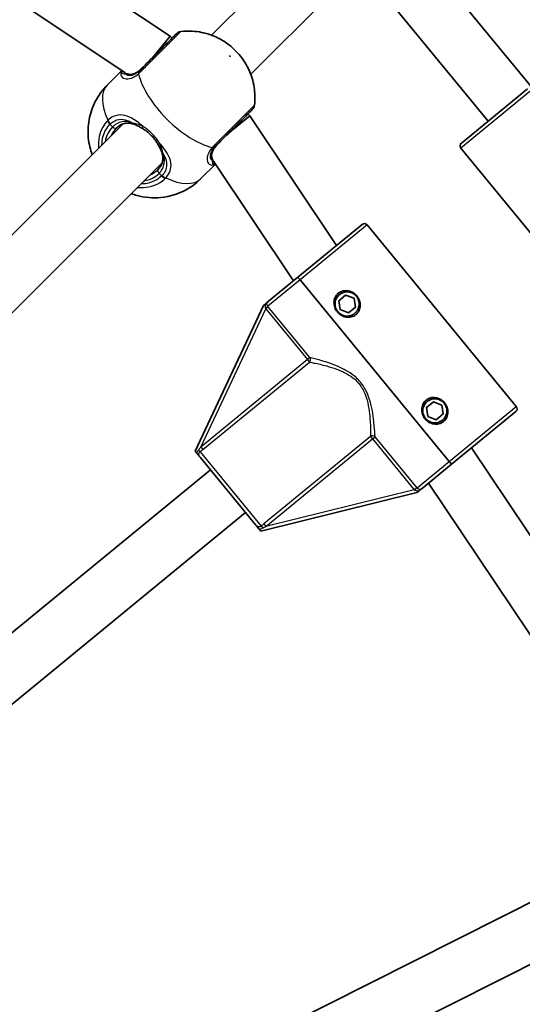
# Model space of a CAD drawing. Units: millimetres. Extents: x -7120 to 7330, y -7045 to 7405.
# Drawn here: x 743 to 889, y 604 to 889 of the extents above; entities that cross this region are included whole.
import ezdxf

# ---------------------------------------------------------------- set-up
doc = ezdxf.new("R2010")
doc.units = ezdxf.units.MM
doc.layers.add('Widoczne (ISO)', color=7, linetype='Continuous', lineweight=35)
doc.layers.add('Widoczne wąskie (ISO)', color=7, linetype='Continuous', lineweight=25)

msp = doc.modelspace()

# ---------------------------------------------------------------- linework, layer by layer
at = {"layer": 'Widoczne (ISO)'}
for p, q in [((948.56, 1034.59), (798.82, 884.86)), ((959.87, 1023.28), (810.14, 873.55)), ((619.4, 996.42), (786.8, 884.56)), ((610.51, 983.11), (773.67, 874.09)), ((891.14, 870.11), (853.08, 916.49)), ((878.77, 859.96), (841.71, 905.12)), ((786.8, 884.56), (781.7, 878.34)), ((786.8, 884.56), (787.36, 884)), ((772.84, 874.64), (768.65, 870.46)), ((871.04, 853.62), (890.18, 869.32)), ((809.84, 861.52), (803.62, 856.42)), ((809.28, 862.08), (809.84, 861.52)), ((809.84, 861.52), (834.92, 823.98)), ((773.19, 859.23), (641.85, 727.88)), ((914.03, 799.64), (870.9, 852.21)), ((784.51, 847.92), (653.16, 716.57)), ((799.92, 847.56), (795.74, 843.38)), ((799.37, 848.4), (822.49, 813.79)), ((842.4, 830.12), (823.78, 814.84)), ((843.8, 829.98), (886.94, 777.41)), ((823.78, 814.84), (815.28, 807.87)), ((824.41, 814.07), (867.55, 761.5)), ((867.55, 761.5), (824.41, 814.07)), ((835.57, 808.02), (837.57, 809.67)), ((837.57, 809.67), (840.01, 808.75)), ((813.79, 806.65), (794.01, 764.55)), ((813.79, 806.65), (814.45, 807.19)), ((835.99, 805.46), (835.57, 808.02)), ((840.01, 808.75), (840.43, 806.19)), ((838.42, 804.54), (835.99, 805.46)), ((840.43, 806.19), (838.42, 804.54)), ((860.94, 777.1), (862.95, 778.75)), ((862.95, 778.75), (865.38, 777.83)), ((865.38, 777.83), (865.8, 775.27)), ((861.36, 774.53), (860.94, 777.1)), ((865.8, 775.27), (863.79, 773.62)), ((886.8, 776), (868.18, 760.73)), ((863.79, 773.62), (861.36, 774.53)), ((794.5, 763.95), (794.01, 764.55)), ((874, 765.5), (1004.52, 570.15)), ((811.59, 743.12), (795.46, 762.78)), ((859.68, 753.75), (868.18, 760.73)), ((798.45, 759.13), (680.86, 662.64)), ((861.57, 755.3), (988.39, 565.51)), ((813.04, 741.35), (858.2, 752.53)), ((858.86, 753.08), (858.2, 752.53)), ((808.6, 746.77), (689.79, 649.28)), ((813.04, 741.35), (812.55, 741.95)), ((929.64, 653.42), (748.12, 561.97)), ((938.6, 640.02), (757.08, 548.57))]:
    msp.add_line(p, q, dxfattribs=at)
for centre, radius in [((105.35, 180.08), 7225), ((838, 807.1), 3.5), ((863.37, 776.18), 3.5)]:
    msp.add_circle(centre, radius, dxfattribs=at)
for centre, radius, start, end in [((790.13, 883.94), 2, 96.7986, 135), ((809.22, 864.85), 2, 315, 353.2014), ((871.67, 852.85), 1, 129.37, 219.37), ((843.03, 829.35), 1, 39.37, 129.37), ((838, 807.1), 2.5, 95.2119, 103.5281), ((838, 807.1), 2.5, 155.2119, 163.5281), ((838, 807.1), 2.5, 35.2119, 43.5281), ((838, 807.1), 2.5, 335.2119, 343.5281), ((838, 807.1), 2.5, 215.2119, 223.5281), ((838, 807.1), 2.5, 275.2119, 283.5281), ((863.37, 776.18), 2.5, 95.2119, 103.5281), ((863.37, 776.18), 2.5, 35.2119, 43.5281), ((863.37, 776.18), 2.5, 155.2119, 163.5281), ((863.37, 776.18), 2.5, 335.2119, 343.5281), ((886.17, 776.78), 1, 309.37, 39.37), ((863.37, 776.18), 2.5, 215.2119, 223.5281), ((863.37, 776.18), 2.5, 275.2119, 283.5281)]:
    msp.add_arc(centre, radius, start, end, dxfattribs=at)
for points, knots in [([(811.21, 864.62), (811.45, 866.63), (811.34, 868.33), (810.82, 871.76), (810.3, 873.25), (808.94, 876.36), (808.07, 877.67), (806.2, 880.01), (805.2, 881.01), (802.77, 882.92), (801.38, 883.84), (798.34, 885.06), (797.24, 885.43), (794.3, 886.01), (792.34, 886.22), (789.89, 885.93)], [5.066517, 5.066517, 5.066517, 5.066517, 5.280683, 5.280683, 5.584771, 5.584771, 6.046458, 6.046458, 6.533126, 6.533126, 7.019793, 7.019793, 7.240596, 7.240596, 7.499854, 7.499854, 7.499854, 7.499854]), ([(788.72, 885.36), (788.72, 885.36), (788.58, 885.22), (787.91, 884.55), (787.25, 883.9), (785.51, 882.15), (784.41, 881.05), (781.89, 878.53), (780.44, 877.08), (778.79, 875.43), (778.49, 875.13), (778.2, 874.84)], [1.067827, 1.067827, 1.067827, 1.067827, 1.422771, 1.422771, 1.925821, 1.925821, 2.446576, 2.446576, 3.038238, 3.038238, 3.174755, 3.174755, 3.174755, 3.174755]), ([(774.53, 873.66), (774.69, 873.6), (774.87, 873.55), (775.3, 873.52), (775.53, 873.53), (776.05, 873.62), (776.33, 873.7), (776.93, 873.96), (777.25, 874.13), (777.89, 874.59), (778.22, 874.86), (778.55, 875.19)], [5.4023573, 5.4023573, 5.4023573, 5.4023573, 5.5765704, 5.5765704, 5.7507835, 5.7507835, 5.9249966, 5.9249966, 6.0992098, 6.0992098, 6.2734229, 6.2734229, 6.2734229, 6.2734229]), ([(774.29, 873.76), (774.29, 873.76), (774.3, 873.76), (774.34, 873.74), (774.37, 873.72), (774.44, 873.69), (774.49, 873.67), (774.53, 873.66)], [0.25106724, 0.25106724, 0.25106724, 0.25106724, 0.26393331, 0.26393331, 0.30581384, 0.30581384, 0.34769436, 0.34769436, 0.34769436, 0.34769436]), ([(768.65, 870.46), (767.22, 869.02), (766.03, 867.35), (764.25, 863.87), (763.69, 862.07), (763.03, 858.46), (763.02, 856.73), (763.34, 853.24), (763.78, 851.7), (764.25, 850.39), (764.27, 850.35), (764.28, 850.32)], [1.5707963, 1.5707963, 1.5707963, 1.5707963, 1.7211326, 1.7211326, 1.8833755, 1.8833755, 2.0839074, 2.0839074, 2.3621539, 2.3621539, 2.3701534, 2.3701534, 2.3701534, 2.3701534]), ([(800.12, 852.92), (800.4, 853.2), (800.68, 853.48), (802.32, 855.12), (803.78, 856.58), (806.44, 859.24), (807.64, 860.44), (809.45, 862.25), (810.09, 862.89), (810.56, 863.36), (810.64, 863.44), (810.64, 863.44)], [0, 0, 0, 0, 0.129537, 0.129537, 0.725375, 0.725375, 1.299703, 1.299703, 1.842753, 1.842753, 2.106929, 2.106929, 2.106929, 2.106929]), ([(776.35, 859.1), (775.99, 859.23), (775.63, 859.33), (774.93, 859.44), (774.59, 859.46), (773.9, 859.41), (773.56, 859.35), (772.87, 859.12), (772.53, 858.97), (771.87, 858.54), (771.54, 858.28), (771.22, 857.97)], [5.4023573, 5.4023573, 5.4023573, 5.4023573, 5.5765704, 5.5765704, 5.7507835, 5.7507835, 5.9249966, 5.9249966, 6.0992098, 6.0992098, 6.2734229, 6.2734229, 6.2734229, 6.2734229]), ([(778.88, 857.85), (778.71, 857.96), (778.53, 858.06), (778.18, 858.26), (778.01, 858.35), (777.66, 858.53), (777.49, 858.61), (777.15, 858.77), (776.99, 858.84), (776.66, 858.98), (776.5, 859.04), (776.35, 859.1)], [0, 0, 0, 0, 0.0695389, 0.0695389, 0.1390777, 0.1390777, 0.2086166, 0.2086166, 0.2781555, 0.2781555, 0.3476944, 0.3476944, 0.3476944, 0.3476944]), ([(783.13, 853.6), (782.92, 853.93), (782.7, 854.26), (782.21, 854.9), (781.95, 855.22), (781.39, 855.82), (781.1, 856.12), (780.49, 856.67), (780.18, 856.93), (779.54, 857.42), (779.21, 857.65), (778.88, 857.85)], [5.754988, 5.754988, 5.754988, 5.754988, 5.8874973, 5.8874973, 6.0200067, 6.0200067, 6.152516, 6.152516, 6.2850254, 6.2850254, 6.4175347, 6.4175347, 6.4175347, 6.4175347]), ([(783.13, 853.6), (783.24, 853.43), (783.34, 853.25), (783.54, 852.9), (783.63, 852.73), (783.81, 852.38), (783.89, 852.21), (784.05, 851.88), (784.12, 851.71), (784.26, 851.39), (784.32, 851.23), (784.38, 851.07)], [0, 0, 0, 0, 0.0695389, 0.0695389, 0.1390777, 0.1390777, 0.2086166, 0.2086166, 0.2781555, 0.2781555, 0.3476944, 0.3476944, 0.3476944, 0.3476944]), ([(800.47, 853.27), (800.14, 852.94), (799.86, 852.61), (799.41, 851.97), (799.24, 851.65), (798.98, 851.06), (798.9, 850.77), (798.8, 850.26), (798.79, 850.02), (798.83, 849.6), (798.87, 849.41), (798.93, 849.26)], [12.5468793, 12.5468793, 12.5468793, 12.5468793, 12.7210925, 12.7210925, 12.8953056, 12.8953056, 13.0695187, 13.0695187, 13.2437319, 13.2437319, 13.417945, 13.417945, 13.417945, 13.417945]), ([(783.24, 845.95), (783.56, 846.26), (783.82, 846.59), (784.24, 847.26), (784.4, 847.6), (784.63, 848.28), (784.69, 848.62), (784.74, 849.31), (784.72, 849.65), (784.61, 850.35), (784.51, 850.71), (784.38, 851.07)], [6.2734229, 6.2734229, 6.2734229, 6.2734229, 6.447636, 6.447636, 6.6218492, 6.6218492, 6.7960623, 6.7960623, 6.9702754, 6.9702754, 7.1444886, 7.1444886, 7.1444886, 7.1444886]), ([(798.93, 849.26), (798.95, 849.21), (798.97, 849.17), (799, 849.09), (799.02, 849.06), (799.03, 849.02), (799.04, 849.02), (799.04, 849.01)], [0, 0, 0, 0, 0.04188053, 0.04188053, 0.08376106, 0.08376106, 0.09662715, 0.09662715, 0.09662715, 0.09662715]), ([(775.6, 839), (776.1, 838.82), (776.65, 838.64), (778.23, 838.2), (779.36, 837.97), (782.74, 837.7), (785.31, 837.78), (790.22, 839.42), (792.29, 840.47), (794.7, 842.4), (795.23, 842.87), (795.74, 843.38)], [3.9130319, 3.9130319, 3.9130319, 3.9130319, 4.0243678, 4.0243678, 4.2065582, 4.2065582, 4.4815139, 4.4815139, 4.6596448, 4.6596448, 4.712389, 4.712389, 4.712389, 4.712389]), ([(823.78, 814.84), (823.78, 814.84), (823.8, 814.82), (823.86, 814.74), (823.91, 814.68), (824.03, 814.54), (824.1, 814.45), (824.25, 814.27), (824.34, 814.16), (824.41, 814.07)], [0.458565, 0.458565, 0.458565, 0.458565, 0.4985988, 0.4985988, 0.5373397, 0.5373397, 0.5747295, 0.5747295, 0.6110924, 0.6110924, 0.6110924, 0.6110924]), ([(824.41, 814.07), (824.34, 814.16), (824.25, 814.27), (824.1, 814.45), (824.03, 814.54), (823.91, 814.68), (823.86, 814.74), (823.8, 814.82), (823.78, 814.84), (823.78, 814.84)], [0.6110924, 0.6110924, 0.6110924, 0.6110924, 0.6474553, 0.6474553, 0.6848451, 0.6848451, 0.723586, 0.723586, 0.7636197, 0.7636197, 0.7636197, 0.7636197]), ([(840.53, 804.01), (840.16, 803.7), (839.69, 803.47), (838.7, 803.23), (838.17, 803.22), (837.22, 803.38), (836.74, 803.56), (835.87, 804.08), (835.48, 804.42), (835.18, 804.79), (834.88, 805.16), (834.62, 805.61), (834.28, 806.56), (834.2, 807.07), (834.22, 808.03), (834.33, 808.55), (834.76, 809.48), (835.08, 809.89), (835.46, 810.2)], [1.733282, 1.733282, 1.733282, 1.733282, 1.879305, 1.879305, 2.025328, 2.025328, 2.168186, 2.168186, 2.311043, 2.311043, 2.311043, 2.4539, 2.4539, 2.596757, 2.596757, 2.74278, 2.74278, 2.888803, 2.888803, 2.888803, 2.888803]), ([(835.46, 810.2), (835.84, 810.51), (836.3, 810.74), (837.3, 810.98), (837.83, 810.99), (838.77, 810.83), (839.25, 810.65), (840.13, 810.13), (840.51, 809.79), (841.12, 809.05), (841.38, 808.6), (841.72, 807.65), (841.8, 807.14), (841.77, 806.18), (841.67, 805.66), (841.23, 804.73), (840.91, 804.32), (840.53, 804.01)], [0.577761, 0.577761, 0.577761, 0.577761, 0.723784, 0.723784, 0.869807, 0.869807, 1.012664, 1.012664, 1.155521, 1.155521, 1.298379, 1.298379, 1.441236, 1.441236, 1.587259, 1.587259, 1.733282, 1.733282, 1.733282, 1.733282]), ([(815.28, 807.87), (815.28, 807.87), (815.28, 807.86), (815.12, 807.73), (814.98, 807.62), (814.73, 807.41), (814.61, 807.32), (814.45, 807.19)], [-0.0012445, -0.0012445, -0.0012445, -0.0012445, 0, 0, 0.098158, 0.098158, 0.1505849, 0.1505849, 0.1505849, 0.1505849]), ([(865.91, 773.09), (865.53, 772.78), (865.06, 772.55), (864.07, 772.3), (863.54, 772.3), (862.6, 772.46), (862.11, 772.64), (861.24, 773.16), (860.85, 773.5), (860.55, 773.87), (860.25, 774.24), (859.99, 774.69), (859.65, 775.64), (859.57, 776.15), (859.59, 777.11), (859.7, 777.62), (860.13, 778.55), (860.46, 778.97), (860.83, 779.27)], [1.733282, 1.733282, 1.733282, 1.733282, 1.879305, 1.879305, 2.025328, 2.025328, 2.168186, 2.168186, 2.311043, 2.311043, 2.311043, 2.4539, 2.4539, 2.596757, 2.596757, 2.74278, 2.74278, 2.888803, 2.888803, 2.888803, 2.888803]), ([(860.83, 779.27), (861.21, 779.58), (861.68, 779.82), (862.67, 780.06), (863.2, 780.07), (864.14, 779.9), (864.63, 779.73), (865.5, 779.21), (865.89, 778.86), (866.49, 778.13), (866.75, 777.68), (867.09, 776.72), (867.17, 776.21), (867.15, 775.25), (867.04, 774.74), (866.61, 773.81), (866.28, 773.4), (865.91, 773.09)], [0.577761, 0.577761, 0.577761, 0.577761, 0.723784, 0.723784, 0.869807, 0.869807, 1.012664, 1.012664, 1.155521, 1.155521, 1.298379, 1.298379, 1.441236, 1.441236, 1.587259, 1.587259, 1.733282, 1.733282, 1.733282, 1.733282]), ([(794.5, 763.95), (794.63, 763.79), (794.75, 763.64), (795.07, 763.25), (795.26, 763.03), (795.46, 762.78), (795.46, 762.78), (795.46, 762.78)], [0, 0, 0, 0, 0.0666128, 0.0666128, 0.2045223, 0.2045223, 0.2054563, 0.2054563, 0.2054563, 0.2054563]), ([(867.55, 761.5), (867.63, 761.41), (867.72, 761.3), (867.86, 761.12), (867.94, 761.03), (868.05, 760.89), (868.1, 760.83), (868.16, 760.75), (868.18, 760.73), (868.18, 760.73)], [0.6110924, 0.6110924, 0.6110924, 0.6110924, 0.6474553, 0.6474553, 0.6848451, 0.6848451, 0.723586, 0.723586, 0.7636197, 0.7636197, 0.7636197, 0.7636197]), ([(868.18, 760.73), (868.18, 760.73), (868.16, 760.75), (868.1, 760.83), (868.05, 760.89), (867.94, 761.03), (867.86, 761.12), (867.72, 761.3), (867.63, 761.41), (867.55, 761.5)], [0.458565, 0.458565, 0.458565, 0.458565, 0.4985988, 0.4985988, 0.5373397, 0.5373397, 0.5747295, 0.5747295, 0.6110924, 0.6110924, 0.6110924, 0.6110924]), ([(858.86, 753.08), (858.93, 753.13), (859, 753.19), (859.14, 753.31), (859.22, 753.37), (859.42, 753.54), (859.54, 753.64), (859.68, 753.75), (859.68, 753.75), (859.68, 753.75)], [0, 0, 0, 0, 0.0291442, 0.0291442, 0.0661802, 0.0661802, 0.1356148, 0.1356148, 0.1366495, 0.1366495, 0.1366495, 0.1366495]), ([(811.59, 743.12), (811.59, 743.12), (811.6, 743.12), (811.8, 742.87), (811.98, 742.65), (812.3, 742.26), (812.42, 742.11), (812.55, 741.95)], [-0.000725, -0.000725, -0.000725, -0.000725, 0, 0, 0.1070515, 0.1070515, 0.1587594, 0.1587594, 0.1587594, 0.1587594])]:
    msp.add_open_spline(points, degree=3, knots=knots, dxfattribs=at)
at = {"layer": 'Widoczne wąskie (ISO)'}
for p, q in [((890.85, 868.58), (870.9, 852.21)), ((769.42, 859.1), (770.18, 858.34)), ((783.62, 844.91), (784.38, 844.15)), ((843.8, 829.98), (824.41, 814.07)), ((824.41, 814.07), (815.1, 806.43)), ((815.2, 806.32), (814.46, 805.71)), ((827.25, 791.63), (815.2, 806.32)), ((795.66, 765.71), (814.46, 805.71)), ((814.46, 805.71), (826.51, 791.02)), ((826.51, 791.02), (795.66, 765.71)), ((796.25, 764.99), (827.1, 790.3)), ((827.25, 791.63), (826.51, 791.02)), ((826.51, 791.02), (827.1, 790.3)), ((867.55, 761.5), (886.94, 777.41)), ((844.77, 768.78), (813.91, 743.46)), ((814.5, 742.75), (845.35, 768.06)), ((844.77, 768.78), (845.35, 768.06)), ((845.35, 768.06), (846.09, 768.67)), ((845.35, 768.06), (857.41, 753.37)), ((858.15, 753.97), (846.09, 768.67)), ((795.46, 764.36), (813.14, 742.81)), ((795.66, 765.71), (796.25, 764.99)), ((858.24, 753.86), (867.55, 761.5)), ((857.41, 753.37), (814.5, 742.75)), ((857.41, 753.37), (858.15, 753.97)), ((813.91, 743.46), (814.5, 742.75))]:
    msp.add_line(p, q, dxfattribs=at)
msp.add_ellipse((804.09, 878.81), major_axis=(-0.106, 0.106), ratio=0.469798, dxfattribs=at)
for centre, major_axis, ratio, start_param, end_param in [((779.61, 873.42), (-1.41, 1.41), 0.409812, 0, 0.664596), ((773.38, 873.36), (-0.996, -0.091), 0.975904, 4.705439, 5.479268), ((774.18, 872.72), (0.357, 0.934), 0.889169, 0, 0.641591), ((779.16, 873), (-1.33, 1.5), 0.526603, 0.028641, 0.693229), ((792.23, 866.95), (13.54, -13.54), 0.469798, 3.804461, 5.620317), ((782.19, 856.92), (-13.54, 13.54), 0.469798, 0, 0.906395), ((776.9, 851.62), (-6.72, 6.72), 0.882774, 0, 0.569621), ((770.09, 859.77), (-1.45, 1.38), 0.469685, 0.894536, 1.559123), ((770.23, 859.91), (-1.38, 1.45), 0.484645, 0.918255, 1.582841), ((777.23, 851.96), (-6.01, 6.01), 0.882774, 0, 0.344701), ((770.52, 858.67), (0.707, -0.707), 0.469798, 4.712389, 6.283185), ((776.7, 860.03), (-0.35, -0.937), 0.642461, 5.666095, 6.283185), ((779.41, 858.7), (-0.527, -0.85), 0.30552, 5.134321, 6.283185), ((783.98, 854.13), (-0.85, -0.527), 0.30552, 0, 1.148865), ((798.28, 853.88), (1.5, -1.33), 0.526603, 5.589957, 6.254544), ((798.7, 854.33), (1.41, -1.41), 0.409812, 5.61859, 6.283185), ((785.31, 851.42), (-0.937, -0.35), 0.642461, 0, 0.61709), ((798, 848.9), (0.934, 0.357), 0.889169, 5.641594, 6.283185), ((798.64, 848.11), (0.091, 0.996), 0.975904, 3.94551, 4.719339), ((776.9, 851.62), (6.72, -6.72), 0.882774, 5.713564, 6.283185), ((777.23, 851.96), (6.01, -6.01), 0.882774, 5.938484, 6.283185), ((783.95, 845.24), (-0.707, 0.707), 0.469798, 0, 1.570796), ((785.04, 844.81), (1.38, -1.45), 0.469685, 4.724062, 5.388649), ((785.19, 844.95), (1.45, -1.38), 0.484645, 4.700345, 5.364931), ((782.19, 856.92), (13.54, -13.54), 0.469798, 5.37679, 6.283185), ((814.37, 805.82), (0.761, 0.649), 0.059952, 4.739555, 5.978154), ((826.51, 791.02), (0.22, 0.975), 0.890112, 4.106498, 5.564671), ((845.35, 768.06), (-1, -0.026), 0.890112, 3.860107, 5.31828), ((794.87, 765.08), (0.6, -0.8), 0.108549, 0.382856, 1.369135), ((857.5, 753.26), (0.785, 0.62), 0.059952, 0.305032, 1.54363), ((813.73, 742.09), (-0.667, 0.745), 0.108549, 4.91405, 5.900329)]:
    msp.add_ellipse(centre, major_axis=major_axis, ratio=ratio, start_param=start_param, end_param=end_param, dxfattribs=at)
for points, knots in [([(778.14, 874.18), (778.47, 874.51), (778.81, 874.85), (780.64, 876.68), (782.26, 878.3), (785.09, 881.12), (786.31, 882.35), (788.26, 884.3), (789, 885.03), (789.74, 885.77), (789.89, 885.93), (789.89, 885.93)], [-3.174755, -3.174755, -3.174755, -3.174755, -3.038238, -3.038238, -2.446576, -2.446576, -1.925821, -1.925821, -1.422771, -1.422771, -1.067827, -1.067827, -1.067827, -1.067827]), ([(773.97, 873.66), (774.41, 873.46), (774.96, 873.38), (776.34, 873.61), (777.19, 874.01), (778.2, 874.86), (778.38, 875.02), (778.55, 875.19)], [5.4023573, 5.4023573, 5.4023573, 5.4023573, 5.7561789, 5.7561789, 6.1839076, 6.1839076, 6.2734229, 6.2734229, 6.2734229, 6.2734229]), ([(778.2, 874.84), (778.13, 874.77), (778.07, 874.71), (777.94, 874.59), (777.88, 874.53), (777.81, 874.48)], [0, 0, 0, 0, 0.03504151, 0.03504151, 0.07008301, 0.07008301, 0.07008301, 0.07008301]), ([(772.63, 874), (772.52, 873.57), (772.59, 873.16), (773.1, 872.53), (773.53, 872.31), (774.67, 872.19), (775.42, 872.34), (776.67, 872.96), (777.16, 873.29), (777.64, 873.71)], [2.148457, 2.148457, 2.148457, 2.148457, 2.492173, 2.492173, 2.823266, 2.823266, 3.182018, 3.182018, 3.406238, 3.406238, 3.406238, 3.406238]), ([(772.87, 874.62), (772.83, 874.57), (772.79, 874.51), (772.67, 874.29), (772.62, 874.14), (772.63, 874)], [6.196721, 6.196721, 6.196721, 6.196721, 6.2497027, 6.2497027, 6.4175347, 6.4175347, 6.4175347, 6.4175347]), ([(772.63, 874), (772.7, 873.91), (772.87, 873.85), (773.37, 873.75), (773.64, 873.71), (773.97, 873.66)], [0, 0, 0, 0, 0.1944419, 0.1944419, 0.3476944, 0.3476944, 0.3476944, 0.3476944]), ([(773.67, 874.09), (773.73, 874.05), (773.79, 874.02), (773.96, 873.93), (774.07, 873.88), (774.21, 873.81), (774.25, 873.78), (774.29, 873.76)], [0.1308412, 0.1308412, 0.1308412, 0.1308412, 0.1955221, 0.1955221, 0.3011664, 0.3011664, 0.3467843, 0.3467843, 0.3467843, 0.3467843]), ([(777.81, 874.48), (777.41, 874.12), (777, 873.83), (775.97, 873.28), (775.37, 873.14), (774.47, 873.21), (774.15, 873.38), (773.98, 873.64), (773.97, 873.65), (773.97, 873.66)], [-3.4062376, -3.4062376, -3.4062376, -3.4062376, -3.1820177, -3.1820177, -2.8232659, -2.8232659, -2.4921733, -2.4921733, -2.482413, -2.482413, -2.482413, -2.482413]), ([(777.64, 873.71), (777.72, 873.78), (777.8, 873.86), (777.97, 874.01), (778.06, 874.1), (778.14, 874.18)], [-0.07008301, -0.07008301, -0.07008301, -0.07008301, -0.03504151, -0.03504151, 0, 0, 0, 0]), ([(811.21, 864.62), (811.21, 864.62), (811.12, 864.53), (810.6, 864.01), (809.89, 863.29), (807.86, 861.27), (806.52, 859.92), (803.55, 856.95), (801.92, 855.32), (800.09, 853.49), (799.77, 853.17), (799.46, 852.86)], [-2.106929, -2.106929, -2.106929, -2.106929, -1.842753, -1.842753, -1.299703, -1.299703, -0.725375, -0.725375, -0.129537, -0.129537, 0, 0, 0, 0]), ([(778.96, 858.5), (778.95, 858.5), (778.95, 858.51), (777.88, 859.42), (776.8, 860.23), (774.84, 861.33), (773.94, 861.66), (772.13, 861.89), (771.21, 861.74), (769.82, 861.07), (769.31, 860.71), (768.84, 860.26)], [2.148453, 2.148453, 2.148453, 2.148453, 2.14978, 2.14978, 2.539917, 2.539917, 2.871251, 2.871251, 3.229444, 3.229444, 3.453315, 3.453315, 3.453315, 3.453315]), ([(769.55, 859.22), (769.95, 859.6), (770.39, 859.91), (771.6, 860.48), (772.41, 860.6), (774.03, 860.39), (774.83, 860.09), (775.78, 859.57), (775.92, 859.49), (776.07, 859.4)], [-3.4533149, -3.4533149, -3.4533149, -3.4533149, -3.2294441, -3.2294441, -2.8712508, -2.8712508, -2.5399173, -2.5399173, -2.4824139, -2.4824139, -2.4824139, -2.4824139]), ([(768.68, 860.1), (768.16, 859.55), (767.71, 858.94), (766.37, 856.58), (765.94, 854.55), (766.11, 852.38), (766.12, 852.27), (766.13, 852.16)], [-3.2688585, -3.2688585, -3.2688585, -3.2688585, -3.0398361, -3.0398361, -2.4510641, -2.4510641, -2.4209056, -2.4209056, -2.4209056, -2.4209056]), ([(767.09, 853.12), (767.1, 854.68), (767.49, 856.19), (768.56, 858.07), (768.96, 858.61), (769.42, 859.1)], [2.5405797, 2.5405797, 2.5405797, 2.5405797, 3.0398361, 3.0398361, 3.2688585, 3.2688585, 3.2688585, 3.2688585]), ([(768.84, 860.26), (768.81, 860.23), (768.78, 860.21), (768.73, 860.15), (768.7, 860.13), (768.68, 860.1)], [-0.02300051, -0.02300051, -0.02300051, -0.02300051, -0.01150026, -0.01150026, 0, 0, 0, 0]), ([(769.42, 859.1), (769.44, 859.12), (769.46, 859.14), (769.51, 859.18), (769.53, 859.2), (769.55, 859.22)], [0, 0, 0, 0, 0.01150026, 0.01150026, 0.02300051, 0.02300051, 0.02300051, 0.02300051]), ([(776.07, 859.4), (775.24, 859.74), (774.41, 859.91), (772.59, 859.85), (771.59, 859.5), (770.53, 858.67), (770.36, 858.51), (770.18, 858.34)], [5.4023573, 5.4023573, 5.4023573, 5.4023573, 5.7561789, 5.7561789, 6.1839076, 6.1839076, 6.2734229, 6.2734229, 6.2734229, 6.2734229]), ([(778.96, 858.5), (778.36, 858.78), (777.77, 858.99), (776.8, 859.26), (776.41, 859.34), (776.07, 859.4)], [0, 0, 0, 0, 0.1944859, 0.1944859, 0.3476944, 0.3476944, 0.3476944, 0.3476944]), ([(783.78, 853.68), (783.18, 854.61), (782.44, 855.52), (781.62, 856.34), (781.21, 856.75), (780.79, 857.13), (779.89, 857.86), (779.43, 858.2), (778.96, 858.5)], [5.754988, 5.754988, 5.754988, 5.754988, 6.0862698, 6.0862698, 6.0862698, 6.2497027, 6.2497027, 6.4175347, 6.4175347, 6.4175347, 6.4175347]), ([(784.68, 850.79), (784.62, 851.13), (784.54, 851.53), (784.26, 852.49), (784.05, 853.08), (783.78, 853.68)], [-0.3476944, -0.3476944, -0.3476944, -0.3476944, -0.194486, -0.194486, 0, 0, 0, 0]), ([(785.54, 843.56), (785.87, 843.91), (786.15, 844.28), (786.74, 845.27), (786.97, 845.92), (787.16, 847.45), (787.02, 848.33), (786.39, 850), (785.95, 850.79), (784.93, 852.27), (784.38, 852.98), (783.78, 853.68)], [0, 0, 0, 0, 0.164774, 0.164774, 0.428412, 0.428412, 0.76194, 0.76194, 1.048751, 1.048751, 1.304861, 1.304861, 1.304861, 1.304861]), ([(798.98, 852.36), (798.68, 852.01), (798.42, 851.65), (797.86, 850.71), (797.65, 850.14), (797.46, 848.98), (797.54, 848.42), (797.95, 847.66), (798.25, 847.43), (798.8, 847.28), (799.04, 847.29), (799.28, 847.35)], [0, 0, 0, 0, 0.165681, 0.165681, 0.430771, 0.430771, 0.763373, 0.763373, 1.062687, 1.062687, 1.257781, 1.257781, 1.257781, 1.257781]), ([(798.94, 848.69), (798.81, 848.77), (798.71, 848.88), (798.45, 849.33), (798.4, 849.77), (798.59, 850.7), (798.78, 851.16), (799.27, 851.94), (799.49, 852.24), (799.76, 852.54)], [-0.9238247, -0.9238247, -0.9238247, -0.9238247, -0.7633729, -0.7633729, -0.4307707, -0.4307707, -0.165681, -0.165681, 0, 0, 0, 0]), ([(800.47, 853.27), (800.19, 852.99), (799.94, 852.7), (799.38, 851.95), (799.13, 851.49), (798.75, 850.48), (798.69, 849.94), (798.76, 849.18), (798.83, 848.92), (798.94, 848.69)], [12.5468793, 12.5468793, 12.5468793, 12.5468793, 12.6933797, 12.6933797, 12.9277802, 12.9277802, 13.2325008, 13.2325008, 13.417945, 13.417945, 13.417945, 13.417945]), ([(799.46, 852.86), (799.37, 852.78), (799.29, 852.69), (799.13, 852.53), (799.06, 852.44), (798.98, 852.36)], [-0.07008301, -0.07008301, -0.07008301, -0.07008301, -0.03504151, -0.03504151, 0, 0, 0, 0]), ([(799.76, 852.54), (799.81, 852.6), (799.87, 852.66), (799.99, 852.79), (800.05, 852.85), (800.12, 852.92)], [0, 0, 0, 0, 0.03504151, 0.03504151, 0.07008301, 0.07008301, 0.07008301, 0.07008301]), ([(783.62, 844.91), (783.9, 845.19), (784.14, 845.49), (784.68, 846.29), (784.91, 846.82), (785.2, 848.06), (785.2, 848.78), (784.99, 849.92), (784.86, 850.36), (784.68, 850.79)], [6.2734229, 6.2734229, 6.2734229, 6.2734229, 6.4200186, 6.4200186, 6.6545718, 6.6545718, 6.9594909, 6.9594909, 7.1444886, 7.1444886, 7.1444886, 7.1444886]), ([(784.68, 850.79), (784.99, 850.27), (785.25, 849.76), (785.74, 848.45), (785.87, 847.66), (785.72, 846.32), (785.53, 845.75), (785.02, 844.88), (784.78, 844.57), (784.5, 844.27)], [-0.970901, -0.970901, -0.970901, -0.970901, -0.7619398, -0.7619398, -0.4284123, -0.4284123, -0.164774, -0.164774, 0, 0, 0, 0]), ([(799.04, 849.01), (799.07, 848.96), (799.09, 848.91), (799.18, 848.74), (799.24, 848.62), (799.32, 848.47), (799.34, 848.43), (799.37, 848.4)], [0.06004473, 0.06004473, 0.06004473, 0.06004473, 0.08604824, 0.08604824, 0.13904024, 0.13904024, 0.15698298, 0.15698298, 0.15698298, 0.15698298]), ([(798.94, 848.69), (798.99, 848.37), (799.03, 848.1), (799.13, 847.6), (799.19, 847.42), (799.28, 847.35)], [0, 0, 0, 0, 0.1506448, 0.1506448, 0.3476942, 0.3476942, 0.3476942, 0.3476942]), ([(777.44, 840.85), (778.53, 840.74), (779.61, 840.78), (781.75, 841.2), (782.8, 841.6), (784.34, 842.51), (784.88, 842.93), (785.38, 843.4)], [-0.8479331, -0.8479331, -0.8479331, -0.8479331, -0.5387277, -0.5387277, -0.2072029, -0.2072029, 0, 0, 0, 0]), ([(784.38, 844.15), (783.94, 843.73), (783.45, 843.36), (782.08, 842.54), (781.14, 842.18), (779.58, 841.87), (778.99, 841.82), (778.4, 841.81)], [0, 0, 0, 0, 0.2072029, 0.2072029, 0.5387277, 0.5387277, 0.728255, 0.728255, 0.728255, 0.728255]), ([(784.5, 844.27), (784.48, 844.25), (784.46, 844.23), (784.42, 844.19), (784.4, 844.17), (784.38, 844.15)], [0, 0, 0, 0, 0.01150026, 0.01150026, 0.02300051, 0.02300051, 0.02300051, 0.02300051]), ([(785.38, 843.4), (785.4, 843.43), (785.43, 843.45), (785.48, 843.5), (785.51, 843.53), (785.54, 843.56)], [-0.02300051, -0.02300051, -0.02300051, -0.02300051, -0.01150026, -0.01150026, 0, 0, 0, 0]), ([(814.45, 807.19), (814.4, 807.03), (814.36, 806.88), (814.32, 806.57), (814.31, 806.42), (814.33, 806.14), (814.35, 806.02), (814.4, 805.87), (814.41, 805.83), (814.43, 805.8)], [-0.1969454, -0.1969454, -0.1969454, -0.1969454, -0.1449064, -0.1449064, -0.0873934, -0.0873934, -0.0336129, -0.0336129, -0.0142809, -0.0142809, -0.0142809, -0.0142809]), ([(815.1, 806.43), (815.08, 806.45), (815.06, 806.48), (814.99, 806.57), (814.94, 806.65), (814.87, 806.81), (814.84, 806.89), (814.81, 807.1), (814.83, 807.24), (814.93, 807.49), (815.02, 807.61), (815.17, 807.77), (815.22, 807.82), (815.28, 807.87)], [0.0142809, 0.0142809, 0.0142809, 0.0142809, 0.0336129, 0.0336129, 0.0873934, 0.0873934, 0.1449064, 0.1449064, 0.2258742, 0.2258742, 0.3046187, 0.3046187, 0.3425394, 0.3425394, 0.3425394, 0.3425394]), ([(827.1, 790.3), (827.5, 790.23), (827.97, 790.13), (829.53, 789.81), (830.76, 789.53), (833.02, 788.9), (833.98, 788.61), (835.94, 787.88), (836.95, 787.44), (838.72, 786.45), (839.5, 785.93), (840.64, 784.92), (841.05, 784.5), (841.42, 784.05), (841.8, 783.59), (842.13, 783.11), (842.89, 781.79), (843.25, 780.93), (843.88, 779), (844.11, 777.92), (844.44, 775.85), (844.55, 774.85), (844.72, 772.52), (844.75, 771.25), (844.77, 769.67), (844.77, 769.18), (844.77, 768.78)], [0.441689, 0.441689, 0.441689, 0.441689, 0.719807, 0.719807, 1.258917, 1.258917, 1.625511, 1.625511, 1.995552, 1.995552, 2.296529, 2.296529, 2.484639, 2.484639, 2.484639, 2.67275, 2.67275, 2.973727, 2.973727, 3.343768, 3.343768, 3.710362, 3.710362, 4.249471, 4.249471, 4.52759, 4.52759, 4.52759, 4.52759]), ([(846.09, 768.67), (846.07, 769.08), (846.04, 769.57), (845.94, 771.19), (845.83, 772.49), (845.53, 774.87), (845.37, 775.9), (844.92, 778.03), (844.63, 779.14), (843.89, 781.14), (843.48, 782.04), (842.65, 783.43), (842.28, 783.94), (841.89, 784.43), (841.49, 784.91), (841.05, 785.36), (839.86, 786.45), (839.06, 787.03), (837.24, 788.15), (836.21, 788.65), (834.2, 789.5), (833.23, 789.86), (830.95, 790.62), (829.7, 790.98), (828.13, 791.4), (827.65, 791.53), (827.25, 791.63)], [-4.52759, -4.52759, -4.52759, -4.52759, -4.249471, -4.249471, -3.710362, -3.710362, -3.343768, -3.343768, -2.973727, -2.973727, -2.67275, -2.67275, -2.484639, -2.484639, -2.484639, -2.296529, -2.296529, -1.995552, -1.995552, -1.625511, -1.625511, -1.258917, -1.258917, -0.719807, -0.719807, -0.441689, -0.441689, -0.441689, -0.441689]), ([(795.07, 764.98), (795.01, 764.91), (794.94, 764.82), (794.79, 764.59), (794.7, 764.43), (794.58, 764.17), (794.54, 764.06), (794.5, 763.95)], [2.1845378, 2.1845378, 2.1845378, 2.1845378, 2.2180327, 2.2180327, 2.2716244, 2.2716244, 2.3062151, 2.3062151, 2.3062151, 2.3062151]), ([(795.46, 762.78), (795.37, 762.89), (795.3, 763.02), (795.18, 763.33), (795.14, 763.5), (795.13, 763.79), (795.14, 763.92), (795.22, 764.11), (795.27, 764.19), (795.37, 764.29), (795.41, 764.33), (795.46, 764.36)], [-2.5134371, -2.5134371, -2.5134371, -2.5134371, -2.4318638, -2.4318638, -2.3412937, -2.3412937, -2.2716244, -2.2716244, -2.2180327, -2.2180327, -2.1845378, -2.1845378, -2.1845378, -2.1845378]), ([(857.48, 753.32), (857.52, 753.3), (857.55, 753.28), (857.69, 753.2), (857.81, 753.16), (858.07, 753.09), (858.22, 753.06), (858.53, 753.05), (858.69, 753.05), (858.86, 753.08)], [0.0142809, 0.0142809, 0.0142809, 0.0142809, 0.0336129, 0.0336129, 0.0873934, 0.0873934, 0.1449064, 0.1449064, 0.1969454, 0.1969454, 0.1969454, 0.1969454]), ([(859.68, 753.75), (859.63, 753.71), (859.57, 753.66), (859.38, 753.55), (859.25, 753.49), (858.98, 753.43), (858.84, 753.44), (858.64, 753.51), (858.56, 753.55), (858.42, 753.66), (858.36, 753.72), (858.28, 753.81), (858.26, 753.84), (858.24, 753.86)], [-0.3425394, -0.3425394, -0.3425394, -0.3425394, -0.3046187, -0.3046187, -0.2258742, -0.2258742, -0.1449064, -0.1449064, -0.0873934, -0.0873934, -0.0336129, -0.0336129, -0.0142809, -0.0142809, -0.0142809, -0.0142809]), ([(813.14, 742.81), (813.1, 742.77), (813.06, 742.73), (812.94, 742.66), (812.85, 742.62), (812.64, 742.59), (812.52, 742.6), (812.23, 742.66), (812.07, 742.73), (811.8, 742.91), (811.68, 743.01), (811.59, 743.12)], [2.1845378, 2.1845378, 2.1845378, 2.1845378, 2.2180327, 2.2180327, 2.2716244, 2.2716244, 2.3412937, 2.3412937, 2.4318638, 2.4318638, 2.5134371, 2.5134371, 2.5134371, 2.5134371]), ([(812.55, 741.95), (812.67, 741.96), (812.78, 741.98), (813.07, 742.05), (813.24, 742.11), (813.49, 742.21), (813.59, 742.26), (813.68, 742.31)], [-2.3062151, -2.3062151, -2.3062151, -2.3062151, -2.2716244, -2.2716244, -2.2180327, -2.2180327, -2.1845378, -2.1845378, -2.1845378, -2.1845378])]:
    msp.add_open_spline(points, degree=3, knots=knots, dxfattribs=at)
for points in [[(799.28, 847.35), (799.46, 847.34), (799.67, 847.42), (799.9, 847.59)], [(815.2, 806.32), (815.17, 806.36), (815.14, 806.39), (815.1, 806.43)], [(814.43, 805.8), (814.44, 805.77), (814.45, 805.74), (814.46, 805.71)], [(795.66, 765.71), (795.47, 765.46), (795.27, 765.22), (795.07, 764.98)], [(795.46, 764.36), (795.72, 764.56), (795.99, 764.77), (796.25, 764.99)], [(857.41, 753.37), (857.44, 753.35), (857.46, 753.34), (857.48, 753.32)], [(858.24, 753.86), (858.21, 753.9), (858.18, 753.94), (858.15, 753.97)], [(813.91, 743.46), (813.65, 743.25), (813.39, 743.03), (813.14, 742.81)], [(813.68, 742.31), (813.95, 742.46), (814.22, 742.6), (814.5, 742.75)]]:
    msp.add_open_spline(points, degree=3, dxfattribs=at)

doc.saveas('drawing.dxf')
